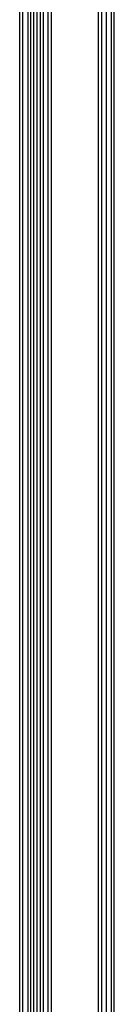
# Model space of a CAD drawing. Units: millimetres. Extents: x 138 to 13454, y -235 to 3513.
# Drawn here: x 303 to 362, y 2268 to 2891 of the extents above; entities that cross this region are included whole.
import ezdxf

# ---------------------------------------------------------------- set-up
doc = ezdxf.new("R2010")
doc.units = ezdxf.units.MM
doc.layers.add('11_GLAS', color=7, linetype='Continuous')
doc.layers.add('u-profiel', color=7, linetype='Continuous')

msp = doc.modelspace()

# ---------------------------------------------------------------- linework, layer by layer
at = {"color": 1}
for p, q in [((309.44, 1158.35), (309.44, 3196.28)), ((311.47, 1158.35), (311.47, 3196.28)), ((313.49, 1158.35), (313.49, 3196.28)), ((315.52, 1158.35), (315.52, 3196.28))]:
    msp.add_line(p, q, dxfattribs=at)
at = {"color": 1, "linetype": 'Continuous'}
for p, q in [((354.09, 3157.72), (354.09, 1049.35)), ((357.09, 3157.72), (357.09, 1049.35)), ((360.09, 3157.72), (360.09, 1049.35))]:
    msp.add_line(p, q, dxfattribs=at)
at = {"layer": '11_GLAS'}
for p, q in [((307.52, 3195.28), (307.52, 1158.35)), ((317.52, 1158.35), (317.52, 3195.28))]:
    msp.add_line(p, q, dxfattribs=at)
at = {"layer": 'u-profiel'}
for p, q in [((302.52, 1079.21), (302.52, 3188.23)), ((304.52, 1079.21), (304.52, 3188.23)), ((320.51, 1079.21), (320.51, 3188.23)), ((322.51, 1079.21), (322.51, 3188.23)), ((352.09, 1050.35), (352.09, 3155.72)), ((362.09, 1050.35), (362.09, 3155.72))]:
    msp.add_line(p, q, dxfattribs=at)

doc.saveas('drawing.dxf')
